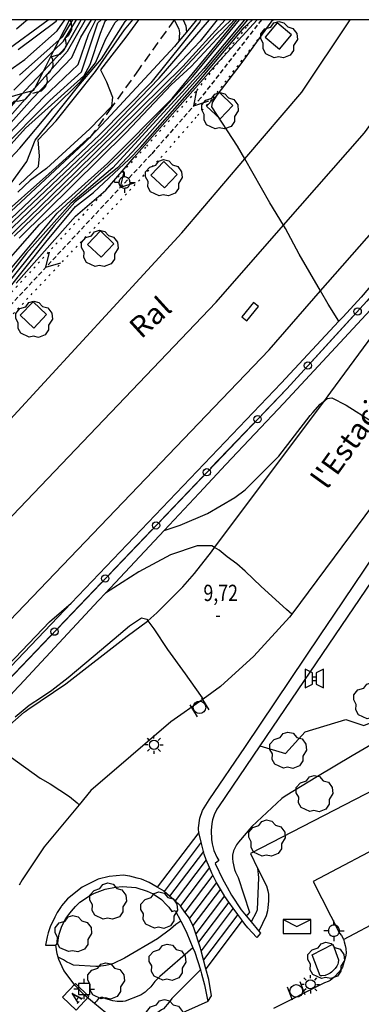
# Model space of a CAD drawing. Units: millimetres. Extents: x 459990 to 461006, y 601708 to 602258.
# Drawn here: x 460559 to 460577, y 602197 to 602250 of the extents above; entities that cross this region are included whole.
import ezdxf
from ezdxf.enums import TextEntityAlignment as Align

# ---------------------------------------------------------------- set-up
doc = ezdxf.new("R2010")
doc.units = ezdxf.units.MM
for name, pattern in [('DASHED', [0.75, 0.5, -0.25]), ('DOT', [0.25, 0, -0.25]), ('HIDDEN', [0.375, 0.25, -0.125])]:
    doc.linetypes.add(name, pattern=pattern)
for name, color, linetype in [('-1-núm', 7, 'Continuous'), ('1', 7, 'Continuous'), ('11', 7, 'Continuous'), ('17', 7, 'Continuous'), ('21', 7, 'Continuous'), ('22', 7, 'Continuous'), ('26', 7, 'Continuous'), ('27', 7, 'Continuous'), ('28', 7, 'Continuous'), ('30', 7, 'Continuous'), ('33', 7, 'Continuous'), ('36', 7, 'Continuous'), ('40', 7, 'Continuous'), ('43', 7, 'Continuous'), ('45', 7, 'Continuous'), ('46', 7, 'Continuous'), ('5', 7, 'Continuous'), ('53', 7, 'Continuous'), ('54', 7, 'Continuous'), ('55', 7, 'Continuous'), ('59', 7, 'Continuous'), ('8', 7, 'Continuous'), ('9', 7, 'Continuous'), ('PATTERN_CLASS', 7, 'Continuous')]:
    doc.layers.add(name, color=color, linetype=linetype)
doc.styles.add('MONOTXT', font='MONOTXT', dxfattribs={"height": 0.2})
doc.styles.add('txt', font='simplex.shx', dxfattribs={"height": 0.2})

# ---------------------------------------------------------------- blocks, each defined once
blk = doc.blocks.new('FANAL')
at = {"layer": '1', "color": 7, "linetype": 'Continuous'}
for p, q in [((-0.333, 0), (-0.493, 0)), ((-0.233, 0.233), (-0.353, 0.347)), ((0, 0.333), (0, 0.493)), ((0.233, 0.233), (0.347, 0.347)), ((0.333, 0), (0.493, 0)), ((-0.233, -0.233), (-0.347, -0.347)), ((0, -0.333), (0, -0.493)), ((0.233, -0.233), (0.347, -0.353))]:
    blk.add_line(p, q, dxfattribs=at)
blk.add_circle((0, 0), 0.248, dxfattribs=at)
blk = doc.blocks.new('BUSTIA')
at = {"layer": '1', "color": 7, "linetype": 'Continuous'}
for points in [[(0, -0.747), (1.5, -0.747), (1.5, 0), (0, 0), (0, -0.747)], [(0, 0), (0.747, -0.373), (1.5, 0)]]:
    blk.add_lwpolyline(points, dxfattribs=at)
blk = doc.blocks.new('ARBRE')
at = {"layer": '1', "color": 3, "linetype": 'Continuous'}
blk.add_lwpolyline([(-0.25, -0.9), (-0.71, -0.69), (-0.85, -0.43), (-0.84, -0.13), (-0.97, 0.11), (-0.97, 0.38), (-0.75, 0.64), (-0.43, 0.74), (-0.27, 0.96), (-0.01, 1.04), (0.27, 0.97), (0.47, 0.75), (0.75, 0.67), (0.96, 0.39), (0.99, 0.07), (0.79, -0.25), (0.79, -0.51), (0.61, -0.77), (0.25, -0.91), (-0.03, -0.85), (-0.25, -0.9)], dxfattribs=at)
blk = doc.blocks.new('BOCAI')
at = {"layer": '1', "color": 1, "linetype": 'Continuous'}
for p, q in [((0.013, 0.3), (0.013, 0.547)), ((-0.293, 0), (-0.54, 0)), ((0.307, 0), (0.56, 0)), ((0, -0.3), (0, -0.553))]:
    blk.add_line(p, q, dxfattribs=at)
blk.add_lwpolyline([(-0.293, 0.3), (-0.293, -0.3), (0.307, -0.3), (0.307, 0.3), (-0.293, 0.3)], dxfattribs=at)
blk = doc.blocks.new('COTA')
at = {"layer": '1', "color": 7, "linetype": 'Continuous'}
blk.add_line((0, 0), (0.2, 0), dxfattribs=at)
blk = doc.blocks.new('ESCOSE')
at = {"layer": '1', "color": 1, "linetype": 'Continuous'}
blk.add_lwpolyline([(0, 1), (0, 0), (1, 0), (1, 1), (0, 1)], dxfattribs=at)
blk = doc.blocks.new('BOCAR')
at = {"layer": '1', "color": 5, "linetype": 'Continuous'}
for p, q in [((0, 0.3), (0, 0.547)), ((-0.3, 0), (-0.547, 0)), ((0.3, 0), (0.547, 0)), ((0, -0.3), (0, -0.553))]:
    blk.add_line(p, q, dxfattribs=at)
blk.add_lwpolyline([(0.3, 0), (0.293, 0.047), (0.287, 0.093), (0.267, 0.14), (0.24, 0.18), (0.207, 0.22), (0.167, 0.247), (0.127, 0.273), (0.08, 0.287), (0.027, 0.3), (-0.02, 0.3), (-0.067, 0.293), (-0.113, 0.28), (-0.16, 0.253), (-0.2, 0.227), (-0.233, 0.193), (-0.26, 0.153), (-0.28, 0.107), (-0.293, 0.06), (-0.3, 0.007), (-0.3, -0.04), (-0.287, -0.087), (-0.267, -0.133), (-0.247, -0.173), (-0.213, -0.213), (-0.173, -0.247), (-0.133, -0.267), (-0.087, -0.287), (-0.04, -0.3), (0.007, -0.3), (0.053, -0.293), (0.1, -0.28), (0.147, -0.26), (0.187, -0.233), (0.227, -0.2), (0.253, -0.16), (0.273, -0.12), (0.293, -0.073), (0.3, -0.027), (0.3, 0)], dxfattribs=at)
blk = doc.blocks.new('PAPERE')
at = {"layer": '1', "color": 7, "linetype": 'Continuous'}
for p, q in [((-0.373, 0.373), (-0.373, -0.373)), ((0.373, -0.373), (0.373, 0.373))]:
    blk.add_line(p, q, dxfattribs=at)
blk.add_circle((0, 0), 0.338, dxfattribs=at)
blk = doc.blocks.new('RAIGUQ')
at = {"layer": '1', "color": 5, "linetype": 'Continuous'}
for p, q in [((0, 0.3), (-0.167, -0.3)), ((0, 0.3), (0.167, -0.3)), ((0, 0.213), (0.14, -0.3)), ((-0.213, -0.3), (-0.067, -0.3)), ((-0.12, -0.133), (0.093, -0.133)), ((0.073, -0.3), (0.213, -0.3))]:
    blk.add_line(p, q, dxfattribs=at)
blk.add_lwpolyline([(-0.5, 0.5), (0.5, 0.5), (0.5, -0.5), (-0.5, -0.5)], close=True, dxfattribs=at)
blk = doc.blocks.new('PTELEF')
at = {"layer": '1', "color": 7, "linetype": 'Continuous'}
for p, q in [((-0.1, 0.1), (0.1, 0.1)), ((-0.1, -0.1), (0.1, -0.1))]:
    blk.add_line(p, q, dxfattribs=at)
for points in [[(-0.5, 0.5), (-0.5, -0.5), (-0.1, -0.3), (-0.1, 0.3)], [(0.1, 0.3), (0.1, -0.3), (0.5, -0.5), (0.5, 0.5)]]:
    blk.add_lwpolyline(points, close=True, dxfattribs=at)

msp = doc.modelspace()

# ---------------------------------------------------------------- linework, layer by layer
at = {"layer": '-1-núm', "linetype": 'Continuous', "elevation": 21}
msp.add_lwpolyline([(461000, 602250), (460500, 602250), (460500, 602000), (461000, 602000)], close=True, dxfattribs=at)
at = {"layer": '11', "color": 7, "linetype": 'Continuous'}
for points in [[(460571.538, 602211.057, 7.936), (460572.91, 602210.64, 7.96), (460573.96, 602211.81, 7.94), (460576.16, 602212.47, 7.88), (460577.11, 602212.14, 7.84), (460580.28, 602213.45, 7.75)], [(460581.69, 602210.77, 6.61), (460571.03, 602205.28, 6.74), (460571.417, 602204.496, 6.721), (460571.89, 602203.54, 6.7), (460571.96, 602203.27, 6.71), (460571.99, 602203.09, 6.71), (460572, 602202.73, 6.72), (460571.97, 602202.38, 6.73), (460571.94, 602202.2, 6.73), (460571.87, 602201.94, 6.73), (460571.478, 602201.116, 6.74)], [(460562.65, 602197.237, 7.58), (460562.12, 602197.68, 7.66), (460561.62, 602198.19, 7.75), (460561.01, 602199.01, 7.88), (460560.74, 602199.59, 7.96), (460560.703, 602199.719, 7.979), (460560.702, 602199.718, 7.98), (460560.65, 602199.9, 8.01), (460560.58, 602200.37, 8.07), (460560.68, 602200.48, 8.04), (460560.72, 602200.76, 8.03), (460560.76, 602200.95, 8.02), (460560.88, 602201.32, 8.01), (460561.03, 602201.64, 8.01), (460561.12, 602201.79, 8.01), (460561.28, 602202.01, 8.02), (460561.427, 602202.186, 8.016), (460561.64, 602202.44, 8.03), (460561.87, 602202.66, 8.04), (460562.38, 602203.01, 8.06), (460562.65, 602203.15, 8.06), (460563.22, 602203.36, 8.07), (460563.79, 602203.47, 8.07), (460564.16, 602203.5, 8.06), (460564.87, 602203.45, 8.05), (460565.49, 602203.26, 8.03), (460565.81, 602203.11, 8.02), (460566.25, 602202.81, 8), (460566.524, 602202.522, 7.978), (460566.64, 602202.4, 7.97), (460566.81, 602202.16, 7.96), (460566.98, 602202.22, 8.04), (460567.29, 602201.655, 7.9), (460567.38, 602201.49, 7.86), (460567.62, 602201, 7.73), (460567.94, 602200.222, 7.539), (460567.942, 602200.218, 7.537), (460568.04, 602199.98, 7.48), (460568.339, 602199.039, 7.244), (460568.34, 602199.038, 7.243), (460568.41, 602198.82, 7.19), (460568.56, 602198.23, 7.05), (460568.74, 602197.34, 6.83), (460567.03, 602196.57, 7.01)], [(460563.26, 602196.73, 7.49), (460562.65, 602197.237, 7.58)]]:
    msp.add_polyline3d(points, dxfattribs=at)
at = {"layer": '17', "color": 5, "linetype": 'Continuous'}
for p, q in [((460567.991, 602245.379, 15.589), (460568.158, 602246.206, 15.589)), ((460567.991, 602245.379, 15.589), (460568.79, 602245.649, 15.589)), ((460564.053, 602241.015, 15.589), (460564.244, 602241.837, 15.589)), ((460564.053, 602241.015, 15.589), (460564.86, 602241.262, 15.589)), ((460560.042, 602236.718, 15.589), (460560.233, 602237.54, 15.589)), ((460560.042, 602236.718, 15.589), (460560.849, 602236.965, 15.589))]:
    msp.add_line(p, q, dxfattribs=at)
at = {"layer": '17', "color": 7, "linetype": 'HIDDEN'}
msp.add_polyline3d([(460571.623, 602250, 15.589), (460568.37, 602245.81, 15.53), (460565.71, 602242.79, 15.48), (460549.416, 602225.334, 15.248), (460548.529, 602224.385, 15.236), (460547.905, 602223.716, 15.227), (460547.212, 602222.974, 15.217), (460547.189, 602222.949, 15.217), (460546.747, 602222.476, 15.211), (460538.21, 602213.33, 15.09), (460522.02, 602196.671, 14.816), (460521.411, 602196.044, 14.806), (460520.624, 602195.234, 14.792), (460519.54, 602194.118, 14.775)], dxfattribs=at)
at = {"layer": '26', "color": 3, "linetype": 'Continuous', "elevation": 33.853}
for points in [[(460561.308, 602250), (460561.406, 602249.853), (460561.429, 602249.462), (460561.249, 602249.132), (460561.084, 602249.003), (460561.126, 602248.638), (460561.018, 602248.356), (460560.796, 602248.139), (460560.339, 602248.01)], [(460560.304, 602248.028), (460560.402, 602247.881), (460560.425, 602247.49), (460560.246, 602247.16), (460560.08, 602247.031), (460560.123, 602246.666), (460560.015, 602246.384), (460559.792, 602246.167), (460559.335, 602246.038)], [(460559.217, 602246.157), (460559.176, 602245.985), (460558.907, 602245.701), (460558.543, 602245.606), (460558.336, 602245.638), (460558.099, 602245.358), (460557.819, 602245.244), (460557.509, 602245.257), (460557.102, 602245.503)]]:
    msp.add_lwpolyline(points, dxfattribs=at)
at = {"layer": '27', "color": 3, "linetype": 'DASHED', "extrusion": (-0.800423, 0.5858, 0.127132), "elevation": -15847.40576}
msp.add_lwpolyline([(-758005.00882, 2054.24372), (-758001.77941, 2054.5069), (-757999.24093, 2054.71457), (-757997.24215, 2054.87785), (-757997.18473, 2054.88295)], dxfattribs=at)
at = {"layer": '28', "color": 1, "linetype": 'Continuous'}
msp.add_polyline3d([(460574.335, 602199.836, 6.569), (460575.45, 602200.41, 6.56), (460575.75, 602199.58, 6.56), (460575.74, 602199.42, 6.56), (460575.72, 602199.34, 6.56), (460575.67, 602199.23, 6.57), (460575.58, 602199.11, 6.57), (460575.53, 602199.05, 6.57), (460575.39, 602198.92, 6.57), (460575.31, 602198.86, 6.57), (460575.2, 602198.8, 6.58), (460575.04, 602198.73, 6.58), (460574.87, 602198.71, 6.58), (460574.78, 602198.71, 6.58), (460574.335, 602199.836, 6.594)], dxfattribs=at)
at = {"layer": '30', "color": 7, "linetype": 'Continuous', "elevation": 16.135}
msp.add_lwpolyline([(460570.569, 602234.059), (460570.842, 602233.84), (460571.468, 602234.62), (460571.195, 602234.839), (460570.569, 602234.059)], dxfattribs=at)
at = {"layer": '36', "color": 7, "linetype": 'Continuous'}
for points in [[(460528.78, 602197.81, 15.494), (460537.539, 602206.776, 15.625), (460540.948, 602210.266, 15.677), (460550.744, 602220.554, 15.769), (460567.342, 602238.566, 16.021), (460570.727, 602242.531, 16.121), (460573.787, 602246.116, 16.213), (460576.383, 602250, 16.25)], [(460533.702, 602197.417, 15.552), (460536.22, 602200.07, 15.607), (460539.715, 602203.738, 15.657), (460545.617, 602209.93, 15.743), (460557.883, 602223.021, 15.943), (460569.186, 602234.844, 16.135), (460572.808, 602238.977, 16.187), (460577.149, 602243.931, 16.251), (460581.548, 602250, 16.298)], [(460576.024, 602200.671, 6.521), (460580.217, 602202.886, 6.482), (460584.398, 602204.773, 6.451), (460586.83, 602205.871, 6.434), (460590.124, 602207.142, 6.406), (460592.22, 602207.786, 6.379), (460594.938, 602208.402, 6.293), (460596.611, 602208.629, 6.296)]]:
    msp.add_polyline3d(points, dxfattribs=at)
at = {"layer": '40', "color": 1, "linetype": 'Continuous', "extrusion": (0.445009, -0.893026, 0.066876), "elevation": -332798.36163}
msp.add_lwpolyline([(680856.43363, 22311.56565), (680849.30371, 22311.40633), (680735.25294, 22311.65785), (680731.07953, 22311.66694), (680730.55763, 22311.66792), (680726.71338, 22311.67694)], dxfattribs=at)
at = {"layer": '43', "color": 7, "linetype": 'DOT'}
msp.add_polyline3d([(460571.116, 602250, 15.585), (460570.803, 602249.602, 15.579), (460568.09, 602246.15, 15.53), (460565.4, 602243.17, 15.48), (460563.266, 602240.863, 15.447), (460558.504, 602235.715, 15.376), (460554.239, 602231.104, 15.312), (460552.083, 602228.774, 15.28), (460551.879, 602228.553, 15.277), (460551.136, 602227.749, 15.265), (460549.058, 602225.503, 15.234), (460548.191, 602224.566, 15.222), (460547.158, 602223.449, 15.206), (460546.63, 602222.878, 15.198), (460544.778, 602220.876, 15.171), (460543.315, 602219.294, 15.149)], dxfattribs=at)
at = {"layer": '5', "color": 7, "linetype": 'Continuous'}
msp.add_line((460572.82, 602229.44, 10.57), (460569.716, 602226.137, 10.361), dxfattribs=at)
at = {"layer": '53', "color": 7, "linetype": 'Continuous'}
for p, q in [((460576.584, 602234.133, 16.199), (460574.317, 602231.665, 16.199)), ((460571.21, 602228.361, 16.199), (460568.893, 602225.939, 16.199)), ((460568.483, 602225.511, 16.199), (460566.166, 602223.09, 16.199)), ((460565.756, 602222.662, 16.199), (460563.439, 602220.241, 16.199)), ((460563.03, 602219.813, 16.199), (460560.713, 602217.391, 16.199)), ((460560.303, 602216.963, 16.199), (460557.986, 602214.542, 16.199))]:
    msp.add_line(p, q, dxfattribs=at)
at = {"layer": '53', "color": 7, "linetype": 'Continuous', "elevation": 16.199}
msp.add_lwpolyline([(460573.916, 602231.229), (460572.976, 602230.206), (460571.62, 602228.789)], dxfattribs=at)
at = {"layer": '53', "color": 7, "linetype": 'Continuous'}
for centre in [(460576.78451, 602234.35237, 16.199), (460574.11621, 602231.4482, 16.199), (460571.41446, 602228.57542, 16.199), (460568.68769, 602225.72607, 16.199), (460565.96093, 602222.87672, 16.199), (460563.23416, 602220.02737, 16.199), (460560.5074, 602217.17803, 16.199)]:
    msp.add_circle(centre, 0.19705, dxfattribs=at)
at = {"layer": '54', "color": 1, "linetype": 'Continuous'}
for points in [[(460511.128, 602168.385, 15.145), (460511.177, 602169.273, 15), (460511.18, 602169.61, 14.91), (460511.39, 602169.76, 14.93), (460512.62, 602170.55, 15.19), (460513.61, 602171.18, 15.41), (460541.787, 602200.754, 15.498), (460545.49, 602204.64, 15.51), (460569.07, 602229.2, 15.87), (460572.03, 602232.29, 15.95), (460574.796, 602235.449, 16.008), (460577.67, 602238.73, 16.07), (460579.87, 602241.48, 16.11), (460584.03, 602247.16, 16.17), (460585.824, 602250, 16.181)], [(460557.65, 602211.76, 9.27), (460558.884, 602212.859, 9.347), (460558.93, 602212.9, 9.35), (460559.078, 602213, 9.358), (460561.12, 602214.38, 9.47), (460564.41, 602216.93, 9.65), (460565.5, 602217.74, 9.72), (460565.522, 602217.759, 9.721), (460566.01, 602218.19, 9.75), (460567.39, 602219.58, 9.84), (460568.03, 602220.3, 9.89), (460568.93, 602221.46, 9.96), (460569.105, 602221.694, 9.974), (460575.021, 602229.58, 10.462), (460575.202, 602229.822, 10.477), (460575.35, 602230.02, 10.49), (460580.61, 602237.151, 10.973)], [(460579.847, 602226.98, 10.526), (460576.402, 602222.359, 10.317), (460573.244, 602218.115, 9.993), (460573.244, 602218.114, 9.993), (460573.125, 602217.954, 9.981), (460571.206, 602215.871, 9.849), (460569.43, 602214.227, 9.669), (460568.483, 602213.561, 9.585), (460568.482, 602213.56, 9.585), (460566.749, 602212.342, 9.433), (460562.466, 602208.654, 9.02), (460561.826, 602207.884, 9.074), (460561.825, 602207.883, 9.075), (460559.96, 602205.64, 8.85), (460558.77, 602203.87, 8.66), (460558.61, 602203.573, 8.627)], [(460578.68, 602206.03, 6.59), (460574.4, 602203.77, 6.63), (460575.82, 602201.01, 6.55), (460575.916, 602200.872, 6.55), (460576.018, 602200.69, 6.54), (460576.066, 602200.539, 6.54), (460576.12, 602200.351, 6.53), (460576.146, 602200.178, 6.53), (460576.168, 602199.936, 6.53), (460576.142, 602199.73, 6.53), (460575.97, 602199.19, 6.53), (460575.81, 602198.95, 6.54), (460575.53, 602198.64, 6.55), (460575.31, 602198.47, 6.55), (460575.2, 602198.41, 6.55), (460575.01, 602198.34, 6.56), (460572.27, 602196.97, 6.63)]]:
    msp.add_polyline3d(points, dxfattribs=at)
at = {"layer": '55', "color": 1, "linetype": 'Continuous'}
for p, q in [((460568.26, 602206.4, 9.32), (460566.02, 602203.472, 9.31)), ((460568.386, 602205.878, 5.705), (460566.394, 602203.247, 7.084)), ((460568.504, 602205.388, 5.838), (460566.689, 602202.991, 7.095)), ((460568.659, 602204.945, 5.947), (460566.984, 602202.734, 7.106)), ((460568.828, 602204.524, 6.045), (460567.268, 602202.464, 7.124)), ((460569.005, 602204.11, 6.138), (460567.51, 602202.137, 7.172)), ((460569.199, 602203.721, 6.219), (460567.752, 602201.811, 7.22)), ((460569.417, 602203.363, 6.283), (460567.939, 602201.411, 7.307)), ((460569.635, 602203.005, 6.347), (460568.095, 602200.972, 7.413)), ((460569.872, 602202.672, 6.398), (460568.241, 602200.519, 7.527)), ((460570.11, 602202.341, 6.448), (460568.381, 602200.057, 7.645)), ((460570.349, 602202.009, 6.498), (460568.508, 602199.579, 7.773)), ((460570.587, 602201.678, 6.549), (460568.635, 602199.101, 7.9))]:
    msp.add_line(p, q, dxfattribs=at)
for points in [[(460587.931, 602250, 16.196), (460586.679, 602247.95, 16.19), (460585.34, 602246, 16.19), (460583.33, 602243.11, 16.15), (460579.03, 602237.53, 16.08), (460576.98, 602235.12, 16.04), (460576, 602234.069, 16.024), (460575.77, 602233.823, 16.02), (460572.67, 602230.5, 15.97), (460561.402, 602218.704, 15.768), (460549.871, 602206.633, 15.562)], [(460568.141, 602250, 22.794), (460567.589, 602249.329, 22.854), (460567.189, 602248.843, 22.898), (460567.028, 602248.647, 22.916), (460566.952, 602248.565, 22.922), (460563.308, 602244.625, 23.256), (460562.424, 602243.697, 23.477), (460562.368, 602243.638, 23.492)], [(460572.82, 602229.44, 10.57), (460578.395, 602235.428, 10.808), (460578.89, 602235.96, 10.83), (460579.908, 602237.205, 10.905), (460580.129, 602237.475, 10.921), (460580.902, 602238.421, 10.979), (460581.71, 602239.41, 11.04), (460585.638, 602244.959, 11.427), (460587.19, 602247.15, 11.58), (460588.866, 602250, 11.778)], [(460549.433, 602205.668, 15.55), (460549.464, 602205.637, 15.55), (460549.528, 602205.577, 15.55), (460549.669, 602205.44, 15.55), (460549.783, 602205.332, 15.55), (460549.83, 602205.287, 15.55), (460550.533, 602206.042, 13.51), (460552.05, 602207.67, 9.11), (460552.577, 602208.182, 9.139), (460552.588, 602208.193, 9.14), (460552.946, 602208.54, 9.16), (460553.554, 602209.131, 9.195), (460553.766, 602209.337, 9.208), (460554.481, 602210.031, 9.248), (460555.462, 602210.985, 9.304), (460556.25, 602211.75, 9.35), (460556.691, 602212.223, 9.386), (460558.55, 602214.217, 9.54), (460558.62, 602214.292, 9.546), (460562.87, 602218.85, 9.9), (460563.243, 602219.247, 9.925), (460566.403, 602222.611, 10.137), (460568.281, 602224.61, 10.264), (460569.716, 602226.137, 10.361)], [(460571.564, 602201.013, 6.74), (460571.37, 602200.77, 6.74), (460570.894, 602201.298, 6.925), (460570.73, 602201.48, 6.99), (460570.587, 602201.678, 7.071), (460570.558, 602201.719, 7.087), (460570.349, 602202.009, 7.208), (460570.11, 602202.341, 7.345), (460569.872, 602202.672, 7.482), (460569.65, 602202.98, 7.61), (460569.635, 602203.005, 7.621), (460569.417, 602203.363, 7.791), (460569.2, 602203.72, 7.96), (460569.199, 602203.721, 7.96), (460569.005, 602204.11, 8.162), (460568.95, 602204.22, 8.22), (460568.828, 602204.524, 8.383), (460568.659, 602204.945, 8.61), (460568.54, 602205.24, 8.77), (460568.504, 602205.388, 8.84), (460568.386, 602205.878, 9.072), (460568.26, 602206.4, 9.32), (460568.245, 602206.592, 9.381), (460568.24, 602206.65, 9.4), (460568.32, 602207.18, 9.51), (460568.46, 602207.59, 9.53), (460568.82, 602208.16, 9.47), (460570.755, 602211.026, 9.655), (460574.788, 602217.001, 10.04), (460575.51, 602218.07, 10.11), (460581.011, 602226.234, 10.656)], [(460581.59, 602225.862, 8.094), (460571.538, 602211.057, 7.91), (460569.32, 602207.79, 7.87), (460569.23, 602207.65, 7.87), (460569.09, 602207.36, 7.86), (460569, 602207.08, 7.84), (460568.96, 602206.89, 7.83), (460568.92, 602206.51, 7.78), (460568.94, 602206.03, 7.71), (460568.98, 602205.79, 7.67), (460569.07, 602205.44, 7.6), (460569.23, 602205.08, 7.53), (460569.34, 602204.9, 7.49), (460569.14, 602204.74, 7.49), (460569.55, 602203.89, 7.4), (460569.78, 602203.47, 7.33), (460570.02, 602203.05, 7.25), (460570.54, 602202.25, 7.05), (460570.801, 602201.933, 7.05), (460570.809, 602201.925, 7.05), (460571.068, 602201.612, 7.05), (460571.478, 602201.116, 7.05), (460571.564, 602201.013, 7.05)], [(460568.74, 602197.34, 6.83), (460568.94, 602197.64, 6.81), (460568.79, 602198.52, 6.95), (460568.635, 602199.101, 7.108), (460568.508, 602199.579, 7.238), (460568.381, 602200.057, 7.368), (460568.34, 602200.21, 7.41), (460568.241, 602200.519, 7.554), (460568.095, 602200.972, 7.766), (460567.99, 602201.3, 7.92), (460567.939, 602201.411, 7.982), (460567.76, 602201.8, 8.2), (460567.752, 602201.811, 8.205), (460567.51, 602202.137, 8.375), (460567.268, 602202.464, 8.545), (460567.22, 602202.53, 8.58), (460566.984, 602202.734, 8.668), (460566.689, 602202.991, 8.778), (460566.394, 602203.247, 8.888), (460566.39, 602203.25, 8.89), (460566.02, 602203.472, 8.977), (460565.59, 602203.73, 9.08), (460565.18, 602203.9, 9.15), (460564.952, 602203.962, 9.168), (460564.56, 602204.07, 9.2), (460564.2, 602204.11, 9.21), (460563.44, 602204.05, 9.2), (460562.85, 602203.9, 9.16), (460561.99, 602203.48, 9.05), (460561.2, 602202.85, 8.85), (460560.89, 602202.47, 8.71), (460560.87, 602202.44, 8.705), (460560.65, 602202.11, 8.66), (460560.52, 602201.87, 8.63), (460560.28, 602201.35, 8.55), (460560.17, 602201.03, 8.5), (460560.11, 602200.81, 8.46), (460560.02, 602200.37, 8.38), (460560.58, 602200.37, 8.07)]]:
    msp.add_polyline3d(points, dxfattribs=at)
at = {"layer": '59', "color": 7, "linetype": 'DOT'}
msp.add_polyline3d([(460504.729, 602178.053, 14.755), (460514.37, 602188.107, 14.871), (460517.607, 602191.485, 14.935), (460520.93, 602194.951, 15.001), (460538.5, 602213.28, 15.35), (460547.499, 602222.804, 15.478), (460548.191, 602223.536, 15.488), (460566.47, 602242.88, 15.75), (460568.054, 602244.7, 15.762), (460568.194, 602244.861, 15.763), (460569.02, 602245.81, 15.77), (460572.26, 602250, 15.825)], dxfattribs=at)
at = {"layer": '8', "color": 30, "linetype": 'Continuous'}
for points, elevation in [([(460555.264, 602242.016), (460558.789, 602246.033), (460558.932, 602246.196), (460559.891, 602247.217), (460561.1, 602248.503), (460561.939, 602250)], 27.5), ([(460563.324, 602250), (460563.214, 602249.91), (460562.96, 602249.268), (460562.414, 602247.573), (460562.084, 602246.983), (460558.946, 602244.181), (460556.771, 602241.769)], 25), ([(460570.702, 602250), (460568.526, 602247.383), (460563.635, 602242.054), (460561.379, 602240.135), (460559.013, 602237.472), (460557.746, 602235.87)], 17.5), ([(460557.819, 602248.276), (460560.164, 602250)], 30), ([(460569.673, 602250), (460567.391, 602247.487), (460561.654, 602241.842), (460557.869, 602238.169)], 20), ([(460566.94, 602250), (460567.187, 602249.517), (460567.219, 602249.293), (460567.189, 602248.843)], 22.5), ([(460562.424, 602243.697), (460562.401, 602243.685), (460562.364, 602243.665), (460562.248, 602243.581), (460560.203, 602241.732), (460557.406, 602239.261), (460555.982, 602237.96), (460555.72, 602237.667), (460554.847, 602236.561), (460553.481, 602234.446), (460553.472, 602234.432)], 22.5), ([(460573.244, 602218.115), (460572.972, 602218.358), (460571.606, 602219.593), (460570.751, 602220.428), (460570.299, 602220.808), (460569.773, 602221.182), (460569.353, 602221.542), (460569.105, 602221.694), (460568.964, 602221.782), (460568.166, 602221.786), (460566.741, 602221.3), (460565.032, 602220.386), (460563.243, 602219.247)], 10), ([(460580.571, 602212.896), (460580.355, 602212.766), (460578.431, 602211.65), (460576.496, 602210.515), (460574.631, 602209.415), (460572.896, 602208.358), (460572.723, 602208.225), (460571.105, 602206.723), (460570.382, 602205.895), (460570.277, 602205.742), (460570.111, 602205.429), (460570.064, 602205.198), (460570.061, 602205.003), (460570.082, 602204.839), (460570.176, 602204.413), (460570.223, 602204.283), (460570.371, 602203.986), (460570.983, 602202.126), (460570.864, 602201.989), (460570.801, 602201.933)], 7.5), ([(460567.942, 602200.218), (460566.159, 602198.69), (460565.898, 602198.415), (460565.673, 602198.132), (460565.474, 602197.925), (460565.38, 602197.848), (460565.154, 602197.703), (460565.042, 602197.648), (460564.299, 602197.367), (460564.182, 602197.346), (460563.876, 602197.34), (460563.646, 602197.378), (460563.262, 602197.484), (460563.1, 602197.548), (460562.989, 602197.557), (460562.876, 602197.497), (460562.758, 602197.364), (460562.699, 602197.283), (460562.65, 602197.237)], 7.5)]:
    msp.add_lwpolyline(points, dxfattribs=dict(at, elevation=elevation))
at = {"layer": '9', "color": 30, "linetype": 'Continuous'}
for points, elevation in [([(460552.517, 602236.579), (460558.65, 602243.117), (460560.412, 602245.21), (460561.917, 602246.696), (460562.703, 602247.693), (460563.268, 602248.98), (460563.763, 602249.843), (460563.93, 602250)], 24.5), ([(460555.944, 602241.637), (460559.9, 602245.814), (460561.776, 602247.595), (460562.338, 602249.205), (460562.735, 602250)], 26), ([(460556.152, 602245.941), (460558.924, 602247.867), (460560.645, 602249.408), (460561.071, 602250)], 29), ([(460556.167, 602242.231), (460559.303, 602245.748), (460561.43, 602247.966), (460561.927, 602249.071), (460562.497, 602250)], 26.5), ([(460556.235, 602242.697), (460558.782, 602245.582), (460559.32, 602246.187), (460559.431, 602246.313), (460561.206, 602248.311), (460562.175, 602250)], 27), ([(460556.984, 602235.941), (460559.695, 602239.013), (460563.352, 602242.289), (460566.829, 602245.766), (460570.291, 602250)], 18.5), ([(460568.348, 602250), (460568.322, 602249.914), (460568.317, 602249.878), (460565.689, 602246.605), (460562.936, 602243.84), (460557.463, 602238.679)], 21.5), ([(460557.494, 602235.863), (460560.652, 602239.619), (460563.934, 602242.658), (460564.98, 602243.716), (460567.938, 602246.948), (460570.45, 602250)], 18), ([(460557.543, 602242.954), (460560.25, 602245.661), (460561.958, 602247.211), (460562.566, 602249.019), (460562.838, 602249.827), (460563.022, 602250)], 25.5), ([(460557.621, 602238.542), (460563.1, 602243.728), (460566.125, 602246.863), (460568.832, 602250)], 21), ([(460570.87, 602250), (460568.493, 602247.165), (460564.904, 602243.138), (460563.89, 602242.046), (460561.596, 602240.211), (460560.489, 602238.967), (460557.771, 602235.582)], 17), ([(460569.237, 602250), (460568.324, 602248.849), (460566.625, 602247.062), (460563.14, 602243.545), (460557.81, 602238.422)], 20.5), ([(460557.952, 602240.912), (460559.021, 602242.395), (460559.473, 602243.536), (460560.341, 602244.629), (460561.818, 602246.479), (460563.031, 602247.903), (460564.307, 602249.906), (460564.391, 602250)], 24), ([(460558.323, 602246.226), (460560.453, 602248.321), (460560.988, 602248.847), (460561.683, 602250)], 28), ([(460558.335, 602238.39), (460563.944, 602243.789), (460566.652, 602246.51), (460569.164, 602249.202), (460569.99, 602250)], 19.5), ([(460558.474, 602249.505), (460558.864, 602249.857), (460559.043, 602250)], 30.5), ([(460565.016, 602250), (460564.341, 602249.07), (460563.703, 602248.253), (460562.986, 602247.309), (460563.292, 602246.668), (460563.631, 602245.848), (460563.562, 602245.346), (460562.409, 602244.144), (460560.086, 602242.012), (460559.209, 602241.383), (460558.547, 602240.746)], 23), ([(460558.55, 602248.395), (460560.592, 602249.926), (460560.652, 602250)], 29.5), ([(460558.604, 602238.277), (460564.363, 602243.946), (460566.77, 602246.5), (460567.84, 602247.486), (460570.17, 602250)], 19), ([(460558.607, 602241.136), (460559.642, 602242.128), (460559.694, 602242.685), (460559.624, 602243.564), (460560.593, 602244.575), (460562.712, 602247.225), (460564.266, 602249.448), (460564.72, 602250)], 23.5), ([(460558.632, 602247.031), (460560.76, 602248.924), (460560.947, 602249.09), (460561.497, 602250)], 28.5), ([(460567.424, 602250), (460567.553, 602249.676), (460567.589, 602249.329)], 22), ([(460575.77, 602233.823), (460575.208, 602234.739), (460574.796, 602235.449), (460573.65, 602237.431), (460572.912, 602238.808), (460572.808, 602238.977), (460572.073, 602240.177), (460570.727, 602242.531), (460570.331, 602243.225), (460568.952, 602245.326), (460569, 602245.567), (460569.251, 602245.953), (460570.534, 602247.624), (460572.239, 602250)], 16), ([(460562.368, 602243.638), (460562.104, 602243.372), (460557.369, 602238.995), (460556.657, 602238.351), (460555.927, 602237.456), (460555.186, 602236.322), (460553.81, 602234.563), (460552.41, 602233.257), (460552.27, 602233.146)], 22), ([(460566.403, 602222.611), (460567.262, 602222.885), (460568.73, 602223.518), (460570.188, 602224.373), (460570.74, 602224.786), (460572.562, 602226.586), (460574.238, 602228.763), (460574.376, 602228.927), (460574.773, 602229.383), (460575.021, 602229.58), (460575.153, 602229.686), (460575.275, 602229.707), (460575.405, 602229.716), (460576.169, 602229.318), (460577.589, 602228.43), (460578.809, 602227.653), (460579.642, 602227.112), (460579.847, 602226.98), (460581.011, 602226.234), (460581.59, 602225.862)], 10.5), ([(460549.83, 602206.813), (460560.237, 602217.704), (460561.402, 602218.704)], 15.5), ([(460558.4, 602212.611), (460559.148, 602213.227), (460559.807, 602213.668), (460560.357, 602214.042), (460561.233, 602214.714), (460562.587, 602215.84), (460563.717, 602216.799), (460564.532, 602217.486), (460565.176, 602217.915), (460565.462, 602217.843), (460565.522, 602217.759), (460565.834, 602217.328), (460566.578, 602216.227), (460567.522, 602214.91), (460568.351, 602213.751), (460568.483, 602213.561)], 9.5), ([(460556.959, 602211.024), (460557.139, 602211.173), (460558.521, 602210.196), (460559.741, 602209.321), (460560.276, 602209.022), (460561.316, 602208.337), (460561.719, 602208.003), (460561.826, 602207.884)], 9), ([(460571.417, 602204.496), (460571.454, 602203.991), (460571.396, 602202.252), (460571.343, 602202.111), (460571.068, 602201.612)], 7), ([(460567.29, 602201.655), (460567.029, 602201.468), (460566.743, 602201.22), (460566.032, 602200.708), (460564.274, 602199.665), (460563.676, 602199.38), (460563.506, 602199.323), (460563.256, 602199.267), (460562.868, 602199.219), (460562.724, 602199.214), (460561.534, 602199.298), (460561.38, 602199.357), (460561.151, 602199.474), (460560.99, 602199.575), (460560.703, 602199.719)], 8), ([(460568.34, 602199.038), (460568.326, 602199.025), (460566.815, 602197.506), (460566.671, 602197.308), (460566.357, 602196.955), (460566.26, 602196.899), (460565.302, 602196.208), (460565.27, 602196.102), (460565.261, 602196.058)], 7)]:
    msp.add_lwpolyline(points, dxfattribs=dict(at, elevation=elevation))
for points in [[(460557.926, 602235.424, 16.5), (460560.038, 602238.063, 16.5), (460561.629, 602239.972, 16.5), (460562.598, 602240.733, 16.5), (460564.525, 602242.512, 16.5), (460565.118, 602243.15, 16.5), (460568.291, 602246.743, 21), (460570.695, 602249.575, 21), (460571.141, 602250, 16.5)], [(460558.444, 602235.874, 15.686), (460561.638, 602239.464, 16), (460563.266, 602240.863, 16), (460564.788, 602242.622, 16), (460569.165, 602247.574, 21), (460571.388, 602250, 16)]]:
    msp.add_polyline3d(points, dxfattribs=at)
at = {"layer": 'PATTERN_CLASS', "color": 7, "linetype": 'HIDDEN', "elevation": 15.589}
msp.add_lwpolyline([(460571.623, 602250), (460568.37, 602245.81), (460565.71, 602242.79), (460549.416, 602225.334), (460548.529, 602224.385), (460547.905, 602223.716), (460547.212, 602222.974), (460547.189, 602222.949), (460546.747, 602222.476), (460538.21, 602213.33), (460522.02, 602196.671), (460521.411, 602196.044), (460520.624, 602195.234), (460519.54, 602194.118)], dxfattribs=at)
msp.add_lwpolyline([(460571.623, 602250), (460568.37, 602245.81), (460565.71, 602242.79), (460549.416, 602225.334), (460548.529, 602224.385), (460547.905, 602223.716), (460547.212, 602222.974), (460547.189, 602222.949), (460546.747, 602222.476), (460538.21, 602213.33), (460522.02, 602196.671), (460521.411, 602196.044), (460520.624, 602195.234), (460519.54, 602194.118)], dxfattribs=at)
msp.add_lwpolyline([(460571.623, 602250), (460568.37, 602245.81), (460565.71, 602242.79), (460549.416, 602225.334), (460548.529, 602224.385), (460547.905, 602223.716), (460547.212, 602222.974), (460547.189, 602222.949), (460546.747, 602222.476), (460538.21, 602213.33), (460522.02, 602196.671), (460521.411, 602196.044), (460520.624, 602195.234), (460519.54, 602194.118)], dxfattribs=at)
msp.add_lwpolyline([(460571.623, 602250), (460568.37, 602245.81), (460565.71, 602242.79), (460549.416, 602225.334), (460548.529, 602224.385), (460547.905, 602223.716), (460547.212, 602222.974), (460547.189, 602222.949), (460546.747, 602222.476), (460538.21, 602213.33), (460522.02, 602196.671), (460521.411, 602196.044), (460520.624, 602195.234), (460519.54, 602194.118)], dxfattribs=at)
at = {"layer": 'PATTERN_CLASS', "color": 7, "linetype": 'Continuous', "elevation": 16.199}
msp.add_lwpolyline([(460588.411, 602250), (460586.964, 602247.582), (460585.612, 602245.676), (460583.603, 602242.833), (460579.344, 602237.34), (460577.286, 602234.897), (460572.976, 602230.206), (460549.464, 602205.637)], dxfattribs=at)
msp.add_lwpolyline([(460588.411, 602250), (460586.964, 602247.582), (460585.612, 602245.676), (460583.603, 602242.833), (460579.344, 602237.34), (460577.286, 602234.897), (460572.976, 602230.206), (460549.464, 602205.637)], dxfattribs=at)
msp.add_lwpolyline([(460588.411, 602250), (460586.964, 602247.582), (460585.612, 602245.676), (460583.603, 602242.833), (460579.344, 602237.34), (460577.286, 602234.897), (460572.976, 602230.206), (460549.464, 602205.637)], dxfattribs=at)
at = {"layer": 'PATTERN_CLASS', "color": 3, "linetype": 'Continuous', "elevation": 33.853}
msp.add_lwpolyline([(460561.308, 602250), (460560.76, 602248.924), (460560.453, 602248.321), (460559.891, 602247.217), (460559.431, 602246.313), (460559.376, 602246.204), (460559.32, 602246.187), (460558.789, 602246.033), (460557.934, 602245.785)], dxfattribs=at)
msp.add_lwpolyline([(460561.308, 602250), (460560.76, 602248.924), (460560.453, 602248.321), (460559.891, 602247.217), (460559.431, 602246.313), (460559.376, 602246.204), (460559.32, 602246.187), (460558.789, 602246.033), (460557.934, 602245.785)], dxfattribs=at)
msp.add_lwpolyline([(460561.308, 602250), (460560.76, 602248.924), (460560.453, 602248.321), (460559.891, 602247.217), (460559.431, 602246.313), (460559.376, 602246.204), (460559.32, 602246.187), (460558.789, 602246.033), (460557.934, 602245.785)], dxfattribs=at)

# ---------------------------------------------------------------- block references
at = {"layer": '21', "color": 5, "linetype": 'Continuous'}
for p in [(460564.269, 602241.266, 15.48), (460575.513, 602201.136, 6.54)]:
    msp.add_blockref('BOCAR', p, dxfattribs=at)
at = {"layer": '21', "color": 1, "linetype": 'Continuous'}
msp.add_blockref('BOCAI', (460562.09, 602198.01, 7.77), dxfattribs=at)
at = {"layer": '22', "color": 5, "linetype": 'Continuous', "xscale": 0.9999989288304519, "yscale": 0.9999989288626239, "rotation": 46.8899575454207}
msp.add_blockref('RAIGUQ', (460561.651, 602197.591, 7.49), dxfattribs=at)
at = {"layer": '28', "color": 3, "linetype": 'Continuous'}
for p in [(460572.56, 602248.863, 16.008), (460569.387, 602245.05, 15.928), (460566.372, 602241.458, 15.912), (460562.933, 602237.669, 15.832), (460559.402, 602233.868, 15.768), (460577.543, 602213.409, 7.973), (460573.048, 602210.754, 7.877), (460574.463, 602208.431, 7.829), (460571.91, 602206.04, 7.06), (460563.38, 602202.66, 8.04), (460566.122, 602202.174, 8.677), (460561.51, 602200.915, 8.373), (460566.569, 602199.384, 8.181), (460575.089, 602199.478, 6.474), (460563.268, 602198.383, 8.373), (460566.418, 602196.414, 7.717)]:
    msp.add_blockref('ARBRE', p, dxfattribs=at)
at = {"layer": '28', "color": 1, "linetype": 'Continuous'}
for p, rotation in [((460572.59, 602248.42, 15.79), 50.04712718955384), ((460569.4, 602244.68, 15.69), 46.39829425336964), ((460566.41, 602240.98, 15.71), 46.39829425336964), ((460563.01, 602237.26, 15.67), 46.39829425336964), ((460559.39, 602233.46, 15.6), 46.39829425336964)]:
    msp.add_blockref('ESCOSE', p, dxfattribs=dict(at, rotation=rotation))
at = {"layer": '45', "color": 7, "linetype": 'Continuous'}
for name, p in [('PTELEF', (460574.46, 602214.66, 7.93)), ('BUSTIA', (460572.78, 602201.73, 6.6))]:
    msp.add_blockref(name, p, dxfattribs=at)
for p, rotation in [((460568.295, 602213.119, 9.669), 30.88226401067215), ((460573.488, 602197.906, 6.63), 20.78188046374663)]:
    msp.add_blockref('PAPERE', p, dxfattribs=dict(at, rotation=rotation))
at = {"layer": '46', "color": 7, "linetype": 'Continuous'}
for p in [(460565.85, 602211.11, 9.38), (460574.25, 602198.26, 6.57)]:
    msp.add_blockref('FANAL', p, dxfattribs=at)
at = {"layer": '8', "color": 7, "linetype": 'Continuous'}
msp.add_blockref('COTA', (460569.189, 602218.013, 9.716), dxfattribs=at)

# ---------------------------------------------------------------- texts
at = {"layer": '33', "color": 7, "linetype": 'Continuous', "style": 'txt', "width": 1.031111}
for s, rotation, p in [('Ral', 42.301458, (460565.74602, 602233.93627)), ("l'Estaci%%243", 54.307075, (460577.95436, 602229.39657))]:
    msp.add_text(s, height=1.125, rotation=rotation, dxfattribs=at).set_placement(p, align=Align.MIDDLE)
at = {"layer": '8', "color": 7, "linetype": 'Continuous', "style": 'MONOTXT', "width": 0.8}
msp.add_text('9,72', height=0.875, dxfattribs=at).set_placement((460568.505, 602219.694), align=Align.TOP_LEFT)

doc.saveas('drawing.dxf')
